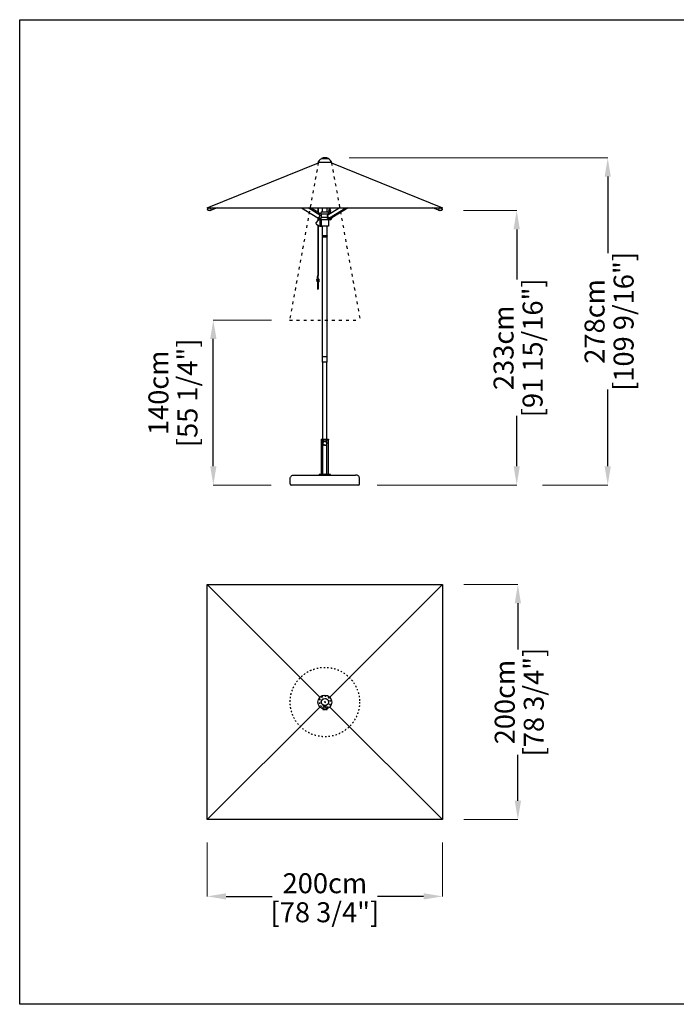
# Model space of a CAD drawing. Extents: x 1983 to 13151, y 8655 to 41143.
# Drawn here: x 1983 to 7567, y 32767 to 41143 of the extents above; entities that cross this region are included whole.
import ezdxf

# ---------------------------------------------------------------- set-up
doc = ezdxf.new("R2010")
doc.units = 0
doc.linetypes.add('ACAD_ISO03W100', pattern=[30, 12, -18])
doc.layers.get('Defpoints').update_dxf_attribs({"linetype": 'CONTINUOUS'})
doc.layers.add('CORO', color=7, linetype='CONTINUOUS')
doc.layers.add('P-00000000', color=7, linetype='CONTINUOUS')
doc.layers.add('VISIBILE', color=7, linetype='CONTINUOUS', lineweight=30)
doc.styles.add('Arial', font='arial.ttf')
doc.dimstyles.new('QUOTE SITO$0', dxfattribs={"dimscale": 0, "dimtxt": 50, "dimasz": 70, "dimexe": 1, "dimexo": 1, "dimgap": 40, "dimtad": 0, "dimdec": 1, "dimzin": 12, "dimdsep": 46, "dimtxsty": 'Arial', "dimcen": 5.0292, "dimse1": 1, "dimse2": 1, "dimclrd": 256, "dimclre": 253, "dimclrt": 256, "dimadec": 0, "dimazin": 3, "dimtfac": 1, "dimtdec": 1, "dimtix": 1, "dimtofl": 0, "dimtmove": 2, "dimatfit": 3, "dimfxl": 1, "dimtfillclr": 256, "dimtolj": 1, "dimtzin": 0, "dimlwd": -1, "dimarcsym": 1})

# ---------------------------------------------------------------- blocks, each defined once
blk = doc.blocks.new('CONCRETE BASE (TOP)')
at = {"layer": 'CORO', "color": 0, "linetype": 'ACAD_ISO03W100'}
for p, q in [((90483.9, 297207.7), (90483.9, 297191.2)), ((90486.9, 297210.7), (90489.6, 297210.7)), ((90489.6, 297188.2), (90486.9, 297188.2)), ((90491.6, 297210.7), (90489.6, 297210.7)), ((90489.6, 297188.2), (90491.6, 297188.2)), ((90499.4, 297210.7), (90491.6, 297210.7)), ((90491.6, 297188.2), (90499.4, 297188.2)), ((90494.2, 297215.2), (90493.4, 297214.4)), ((90510.4, 297214.4), (90493.4, 297214.4)), ((90493.4, 297210.7), (90493.4, 297214.4)), ((90509.6, 297215.2), (90494.2, 297215.2)), ((90495.9, 297215.5), (90495.9, 297222.2)), ((90495.9, 297215.5), (90507.9, 297215.5)), ((90507.5, 297215.5), (90496.3, 297215.5)), ((90496.3, 297215.2), (90496.3, 297215.5)), ((90500.5, 297210.7), (90499.4, 297210.7)), ((90499.4, 297188.2), (90500.5, 297188.2)), ((90500.5, 297210.7), (90505.8, 297210.7)), ((90505.8, 297188.2), (90500.5, 297188.2)), ((90506.6, 297210.7), (90505.8, 297210.7)), ((90505.8, 297188.2), (90506.6, 297188.2)), ((90513.5, 297210.7), (90506.6, 297210.7)), ((90506.6, 297188.2), (90513.5, 297188.2)), ((90507.5, 297215.2), (90507.5, 297215.5)), ((90507.9, 297215.5), (90507.9, 297222.2)), ((90509.6, 297215.2), (90510.4, 297214.4)), ((90510.4, 297210.7), (90510.4, 297214.4)), ((90515.4, 297210.7), (90513.5, 297210.7)), ((90513.5, 297188.2), (90515.4, 297188.2)), ((90515.4, 297210.7), (90517.5, 297210.7)), ((90517.5, 297188.2), (90515.4, 297188.2)), ((90520.5, 297207.7), (90520.5, 297191.2))]:
    blk.add_line(p, q, dxfattribs=at)
for radius in [295, 31.2]:
    blk.add_circle((90501.9, 297252.8), radius, dxfattribs=at)
for centre, radius, start, end in [((90501.9, 297252.8), 48, 292.74325, 248.10481), ((90486.9, 297207.7), 3, 90, 180), ((90486.9, 297191.2), 3, 180, 270), ((90517.5, 297207.7), 3, 0, 90), ((90517.5, 297191.2), 3, 270, 0)]:
    blk.add_arc(centre, radius, start, end, dxfattribs=at)
at = {"layer": 'P-00000000', "color": 7, "linetype": 'Continuous'}
for q in [(90497.6, 297257.1), (90506.1, 297257.1)]:
    blk.add_line((90501.9, 297252.8), q, dxfattribs=at)
blk = doc.blocks.new('CONCRETE BASE (FRONT)')
at = {"layer": 'P-00000000', "color": 7, "linetype": 'Continuous'}
for q in [(90497.6, 297859.8), (90506.1, 297859.8)]:
    blk.add_line((90501.9, 297864), q, dxfattribs=at)
at = {"layer": 'VISIBILE'}
for p, q in [((90470.6, 298164), (90533.1, 298164)), ((90470.6, 298164), (90470.6, 298159)), ((90470.6, 298159), (90490.9, 298159)), ((90471.9, 297864), (90471.9, 298159)), ((90485.1, 298130.5), (90486.3, 298128.9)), ((90487.8, 298122.4), (90487.4, 298120.5)), ((90491.2, 298140.3), (90489.2, 298140.1)), ((90490.9, 298159), (90490.9, 298161)), ((90512.9, 298161), (90490.9, 298161)), ((90491.9, 298159), (90490.9, 298159)), ((90491.9, 298161), (90491.9, 298159)), ((90491.9, 298140.4), (90491.9, 298159)), ((90495.3, 298113.6), (90497.2, 298114.3)), ((90498.1, 298145.4), (90496.9, 298143.7)), ((90503.8, 298113.7), (90505.5, 298112.7)), ((90509.3, 298142.6), (90508.5, 298144.5)), ((90511.9, 298159), (90511.9, 298161)), ((90512.9, 298159), (90511.9, 298159)), ((90511.9, 298159), (90511.9, 298139.5)), ((90512.9, 298161), (90512.9, 298159)), ((90512.9, 298159), (90533.1, 298159)), ((90516.2, 298137.7), (90514.3, 298138.2)), ((90514.5, 298118), (90514.5, 298120)), ((90517.1, 298126.1), (90518.6, 298127.5)), ((90531.9, 297864), (90531.9, 298159)), ((90533.1, 298164), (90533.1, 298159)), ((90241.9, 297859), (90761.9, 297859)), ((90549.9, 297864), (90453.9, 297864)), ((90453.9, 297859), (90453.9, 297864)), ((90549.9, 297859), (90549.9, 297864)), ((90206.9, 297784), (90206.9, 297824)), ((90786.9, 297774), (90216.9, 297774)), ((90796.9, 297784), (90796.9, 297824))]:
    blk.add_line(p, q, dxfattribs=at)
for centre, radius, start, end in [((90489.9, 298134.2), 6, 96.24081, 217.45084), ((90480, 298124.1), 8, 348.24081, 37.45084), ((90493.3, 298119.3), 6, 168.24081, 289.45084), ((90490.4, 298148.3), 8, 276.24081, 325.45084), ((90499.8, 298106.7), 8, 60.24081, 109.45084), ((90503, 298142), 6, 24.24081, 145.45084), ((90508.5, 298117.9), 6, 240.24081, 1.45084), ((90516.6, 298145.9), 8, 204.24081, 253.45084), ((90522.5, 298120.2), 8, 132.24081, 181.45084), ((90514.5, 298131.9), 6, 312.24081, 73.45084), ((90216.9, 297784), 10, 180, 270), ((90786.9, 297784), 10, 270, 0)]:
    blk.add_arc(centre, radius, start, end, dxfattribs=at)
for points in [[(90206.9, 297824), (90206.9, 297827.7), (90206.9, 297831.3), (90208.3, 297838.2), (90209.6, 297841.4), (90213.1, 297847.1), (90215.4, 297849.6), (90220.5, 297854), (90223.4, 297855.7), (90229.2, 297858), (90232.1, 297858.6), (90237.3, 297859), (90239.6, 297859), (90241.9, 297859)], [(90796.9, 297824), (90796.9, 297827.7), (90796.8, 297831.3), (90795.4, 297838.2), (90794.1, 297841.4), (90790.6, 297847.1), (90788.3, 297849.6), (90783.2, 297854), (90780.3, 297855.7), (90774.5, 297858), (90771.6, 297858.6), (90766.4, 297859), (90764.1, 297859), (90761.9, 297859)]]:
    blk.add_open_spline(points, degree=3, knots=[0, 0, 0, 0, 0.2, 0.2, 0.380471, 0.380471, 0.543679, 0.543679, 0.713657, 0.713657, 0.874606, 0.874606, 1, 1, 1, 1], dxfattribs=at)
blk = doc.blocks.new('ONDA 200X200 (TOP)')
at = {"layer": 'CORO'}
for p, q in [((136386.5, 285946.2), (138386.5, 285946.2)), ((136386.5, 283946.2), (136386.5, 285946.2)), ((136386.5, 285946.2), (137344.4, 284988.3)), ((138386.5, 285946.2), (137428.6, 284988.3)), ((138386.5, 285946.2), (138386.5, 283946.2)), ((137344.4, 284904.1), (136386.5, 283946.2)), ((137428.6, 284904.1), (138386.5, 283946.2)), ((138386.5, 283946.2), (136386.5, 283946.2))]:
    blk.add_line(p, q, dxfattribs=at)
for radius in [59.5, 30]:
    blk.add_circle((137386.5, 284946.2), radius, dxfattribs=at)
at = {"layer": 'P-00000000', "color": 7, "linetype": 'Continuous'}
for q in [(137382.3, 284941.9), (137390.8, 284941.9)]:
    blk.add_line((137386.5, 284946.2), q, dxfattribs=at)
blk = doc.blocks.new('ONDA 200X200 (FRONT)')
at = {"layer": 'CORO'}
for p, q in [((136386.5, 288601.3), (137331.5, 288984.3)), ((137446.1, 288984.9), (137327, 288984.9)), ((137356.5, 289017.9), (137356.5, 289018.5)), ((137416.5, 289017.9), (137356.5, 289017.9)), ((137416.5, 289017.9), (137416.5, 289018.5)), ((137441.5, 288984.3), (138386.5, 288601.3)), ((136386.5, 288601.3), (136401.4, 288601.3)), ((136388.7, 288589.8), (136394, 288597.5)), ((136391, 288599.7), (136391.6, 288598.9)), ((136395.6, 288595.3), (136393.4, 288598.3)), ((136407.1, 288576.9), (136398.3, 288576.9)), ((136401.5, 288599.6), (136400.3, 288601.3)), ((136401.4, 288601.3), (138371.7, 288601.3)), ((136409.9, 288577.4), (136419.1, 288581.1)), ((136419.3, 288581.6), (136415.4, 288601.3)), ((136469.8, 288601.3), (136419.1, 288581.1)), ((137187.4, 288601.3), (137327.2, 288513.8)), ((137343.7, 288538.9), (137243.9, 288601.3)), ((137325.4, 288562.7), (137263.7, 288601.3)), ((137325.4, 288576.6), (137325.4, 288550.4)), ((137327.3, 288601.3), (137326.5, 288595.4)), ((137328.9, 288576.6), (137328.9, 288548.2)), ((137346.1, 288549.8), (137328.9, 288560.5)), ((137330.8, 288601.3), (137330, 288595)), ((137331.5, 288546.5), (137331.5, 288547.8)), ((137333.5, 288549.8), (137343.8, 288549.8)), ((137355.1, 288549.8), (137343.8, 288549.8)), ((137353.6, 288547.8), (137353.6, 288519.8)), ((137355, 288549.8), (137355, 288564.3)), ((137355.1, 288549.8), (137417.9, 288549.8)), ((137355.5, 288564.8), (137417.5, 288564.8)), ((137366.5, 288564.8), (137366.5, 288601.3)), ((137406.5, 288564.8), (137406.5, 288601.3)), ((137410.3, 288539.4), (137509.3, 288601.3)), ((137427, 288549.8), (137417.9, 288549.8)), ((137418, 288549.8), (137418, 288564.3)), ((137420.1, 288550.8), (137419, 288549.8)), ((137419.5, 288545.1), (137419.5, 288547.8)), ((137421.5, 288564.8), (137420.1, 288550.8)), ((137421.5, 288564.8), (137433.5, 288564.8)), ((137425.4, 288564.8), (137425.4, 288566.5)), ((137426.1, 288513.8), (137565.9, 288601.3)), ((137427.1, 288586.2), (137426.1, 288601.3)), ((137430.6, 288585.6), (137429.6, 288601.3)), ((137429.7, 288564.8), (137429.7, 288566.5)), ((137433.5, 288564.8), (137434.6, 288554.5)), ((137585.7, 288601.3), (137446.5, 288514.2)), ((138354, 288581.1), (138303.3, 288601.3)), ((138357.7, 288601.3), (138353.8, 288581.6)), ((138354, 288581.1), (138363.2, 288577.4)), ((138374.8, 288576.9), (138365.9, 288576.9)), ((138371.6, 288599.6), (138372.8, 288601.3)), ((138371.7, 288601.3), (138386.5, 288601.3)), ((138377.5, 288595.3), (138379.6, 288598.3)), ((138379.1, 288597.5), (138384.4, 288589.8)), ((138382, 288599.7), (138381.4, 288598.9)), ((137310, 288469.3), (137310, 288469)), ((137327.8, 288492.4), (137312.7, 288476.2)), ((137315, 288460.4), (137327.6, 288453)), ((137325.4, 288515), (137325.4, 288489.8)), ((137335.5, 288508.5), (137326.8, 288513.9)), ((137334.4, 288513.7), (137327.7, 288513.7)), ((137328.9, 288512.6), (137328.9, 288493.7)), ((137330.5, 288499.8), (137330.5, 288500.3)), ((137335.5, 288500.3), (137330.5, 288500.3)), ((137330.5, 288499.8), (137330.5, 288499.2)), ((137331.5, 288511), (137331.5, 288505.3)), ((137341.3, 288498.9), (137332, 288504.5)), ((137335.5, 288500.3), (137335.5, 288498.8)), ((137342.5, 288498.8), (137335.5, 288498.8)), ((137343.7, 288538.9), (137336.4, 288515.5)), ((137431.3, 288498.8), (137342.5, 288498.8)), ((137342.7, 288505.3), (137342.7, 288509.7)), ((137344.7, 288508.5), (137342.7, 288509.7)), ((137353.3, 288505.3), (137342.7, 288505.3)), ((137343.5, 288498.8), (137343.5, 288443.3)), ((137343.8, 288539), (137353.6, 288532.9)), ((137353.3, 288519.8), (137411.4, 288519.8)), ((137353.3, 288519.8), (137353.3, 288505.3)), ((137355.5, 288498.8), (137355.5, 288444.3)), ((137407.9, 288529.9), (137407.9, 288537.6)), ((137407.9, 288508.7), (137407.9, 288512.1)), ((137409.5, 288539), (137408.2, 288538.2)), ((137410, 288539.1), (137409.7, 288539.1)), ((137416.9, 288515.5), (137409.9, 288537.7)), ((137418, 288498.8), (137418, 288444.3)), ((137425.6, 288513.7), (137418.8, 288513.7)), ((137426.5, 288513.9), (137419.7, 288509.7)), ((137419.8, 288505.3), (137419.8, 288509.7)), ((137430.4, 288505.3), (137419.8, 288505.3)), ((137430.4, 288516.5), (137430.4, 288505.3)), ((137431.8, 288498.9), (137441, 288504.5)), ((137435.6, 288519.8), (137441.5, 288519.8)), ((137441.5, 288519.8), (137441.5, 288523.5)), ((137441.5, 288519.8), (137441.5, 288505.3)), ((137441.5, 288511), (137446.3, 288513.9)), ((137446.4, 288514.4), (137443.3, 288524.6)), ((137325.4, 288454.3), (137325.4, 288023.6)), ((137328.9, 288452), (137328.9, 288023.6)), ((137330.5, 288447.9), (137330.5, 288447.8)), ((137330.5, 288447.8), (137330.5, 288446.9)), ((137330.5, 288446.3), (137330.5, 288446.9)), ((137330.5, 288446.3), (137335.5, 288446.3)), ((137335.5, 288447.8), (137335.5, 288446.3)), ((137335.5, 288447.8), (137343.5, 288447.8)), ((137344, 288442.8), (137349.3, 288442.8)), ((137349.3, 288442.8), (137355, 288442.8)), ((137355, 288442.8), (137355.7, 288442.8)), ((137355.7, 288442.8), (137357, 288442.8)), ((137416.5, 288442.8), (137357, 288442.8)), ((137366.5, 288361.3), (137366.5, 288442.8)), ((137406.5, 288361.3), (137406.5, 288442.8)), ((137406.5, 288361.3), (137366.5, 288361.3)), ((137366.5, 288361.3), (137366.5, 288360.3)), ((137406.5, 288357.4), (137366.5, 288357.4)), ((137366.5, 288351.4), (137366.5, 288357.4)), ((137406.5, 288351.4), (137366.5, 288351.4)), ((137366.5, 287331.4), (137366.5, 288351.4)), ((137406.5, 288361.3), (137406.5, 288360.3)), ((137406.5, 288351.4), (137406.5, 288357.4)), ((137406.5, 287331.4), (137406.5, 288351.4)), ((137330.8, 288016.6), (137323.4, 288016.6)), ((137323.4, 288005.4), (137323.4, 288016.6)), ((137330.8, 288005.4), (137323.4, 288005.4)), ((137324.8, 287965), (137324.8, 287910.4)), ((137325.4, 288016.6), (137325.4, 288023.6)), ((137325.4, 288004.4), (137325.4, 288005.4)), ((137325.4, 288004.4), (137325.4, 287999.7)), ((137325.4, 287999.7), (137325.4, 287996.4)), ((137325.4, 287996.4), (137325.4, 287994.9)), ((137325.4, 287994.9), (137325.4, 287988.9)), ((137333, 287981.4), (137326.2, 287970.1)), ((137327, 287975.8), (137327, 287977)), ((137327, 287974.5), (137327, 287975.8)), ((137328.9, 288016.6), (137328.9, 288023.6)), ((137328.9, 288004.4), (137328.9, 288005.4)), ((137328.9, 287999.7), (137328.9, 288004.4)), ((137328.9, 287996.4), (137328.9, 287999.7)), ((137328.9, 287994.9), (137328.9, 287996.4)), ((137328.9, 287988.9), (137328.9, 287994.9)), ((137329.3, 287965), (137329.3, 287910.4)), ((137336.9, 287979), (137330, 287967.8)), ((137330.8, 288005.4), (137330.8, 288016.6)), ((137325.3, 287908.5), (137324.8, 287910.4)), ((137325.3, 287908.5), (137328.8, 287908.5)), ((137328.8, 287908.5), (137329.3, 287910.4)), ((137406.5, 287331.4), (137366.5, 287331.4)), ((137366.5, 287303.7), (137366.5, 287331.4)), ((137367.5, 287287.4), (137366.5, 287303.7)), ((137405.5, 287287.4), (137367.5, 287287.4)), ((137369, 286332.4), (137369, 287287.4)), ((137404, 286332.4), (137404, 287287.4)), ((137405.5, 287287.4), (137406.5, 287303.7)), ((137406.5, 287303.7), (137406.5, 287331.4)), ((137369, 286332.4), (137404, 286332.4))]:
    blk.add_line(p, q, dxfattribs=at)
for centre, radius, start, end in [((137386.5, 288961.4), 64, 117.95319, 158.45773), ((137386.5, 288961.4), 64.5, 62.28225, 117.71775), ((137386.5, 288961.4), 64, 21.54227, 62.04681), ((137477.1, 288576.6), 151.7, 172.9, 180), ((137477.1, 288576.6), 148.2, 172.9, 180), ((137333.5, 288547.8), 2, 90, 180), ((137355.5, 288564.3), 0.5, 90, 180), ((137417.5, 288564.3), 0.5, 0, 90), ((137427.5, 288576.8), 9.4, 92.60952, 255.94609), ((137427.5, 288576.8), 5.1, 91.68981, 255.94609), ((137431.1, 288566.5), 5.75, 109.36812, 180), ((137427.5, 288576.8), 5.1, 289.36812, 56.03575), ((137431.1, 288566.5), 1.45, 109.36812, 180), ((137427.5, 288576.8), 9.4, 289.36812, 70.66012), ((137320, 288469.3), 10, 137.02136, 180), ((137320, 288469), 10, 180, 239.65675), ((137320.5, 288499.2), 10, 317.02136, 0), ((137332.5, 288505.3), 1, 180, 239.03624), ((137341.8, 288499.8), 1, 239.03624, 270), ((137431.3, 288499.8), 1, 270, 300.96376), ((137440.5, 288505.3), 1, 300.96376, 0), ((137324.5, 288447.8), 6, 1.47044, 59.65675), ((137344, 288443.3), 0.5, 180, 270), ((137416.5, 288444.3), 1.5, 270, 0), ((137385.9, 288365.1), 20, 193.95245, 202.71307), ((137387.1, 288365.1), 20, 337.28693, 346.04755), ((137327, 287985), 11.5, 98.28906, 264.53498), ((137327, 287985), 7, 103.70048, 262.81924), ((137334.5, 287965), 9.75, 148.8, 180), ((137327.1, 287988.9), 1.75, 180, 0), ((137326, 287974.5), 1, 264.53498, 0), ((137326, 287977), 1, 0, 82.81924), ((137327, 287985), 11.5, 328.8, 80.78263), ((137327, 287985), 7, 328.8, 74.74273), ((137334.5, 287965), 5.25, 148.8, 180)]:
    blk.add_arc(centre, radius, start, end, dxfattribs=at)
for centre, major_axis, ratio, start_param, end_param in [((136395.5, 288601.7), (-3.84, -2.79), 0.506341, 0, 2.069039), ((136398.5, 288597.5), (2.95, 2.14), 0.506341, 3.141593, 6.283185), ((138374.6, 288597.5), (2.95, -2.14), 0.506341, 3.141593, 6.283185), ((138377.6, 288601.7), (3.84, -2.79), 0.506341, 4.214147, 6.283185), ((137328.3, 288515.5), (-1.06, -1.7), 0.646716, 0, 0.38427), ((137335, 288515.5), (-1.06, -1.7), 0.646716, 0.38427, 1.955067), ((137386.5, 288485.6), (-54.7, 18.8), 0.282365, 5.735691, 5.940728), ((137348.6, 288521), (0, -13.7), 0.707107, 5.866892, 6.793742), ((137353.8, 288532), (0, 0.433), 0.707107, 0.828134, 0.832753), ((137411.4, 288537.7), (-1.06, 1.7), 0.646716, 0, 1.186526), ((137386.5, 288485.6), (-54.7, -18.8), 0.282365, 3.971847, 4.176884), ((137418.3, 288515.5), (1.06, -1.7), 0.646716, 4.328119, 5.898915), ((137425, 288515.5), (1.06, -1.7), 0.646716, 5.898915, 6.283185)]:
    blk.add_ellipse(centre, major_axis=major_axis, ratio=ratio, start_param=start_param, end_param=end_param, dxfattribs=at)
for points, knots in [([(136388.7, 288589.8), (136388.6, 288589.7), (136388.6, 288589.7), (136388.6, 288589.6), (136388.6, 288589.5), (136388.5, 288589.4), (136388.5, 288589.4), (136388.5, 288589.3), (136388.5, 288589.2), (136388.5, 288589.1), (136388.5, 288589.1), (136388.5, 288589)], [5.2359878, 5.2359878, 5.2359878, 5.2359878, 5.4138293, 5.4138293, 5.5916709, 5.5916709, 5.7695125, 5.7695125, 5.947354, 5.947354, 6.1251956, 6.1251956, 6.1251956, 6.1251956]), ([(136398.3, 288576.9), (136397.3, 288576.9), (136396.3, 288577.1), (136394.5, 288577.9), (136393.6, 288578.5), (136392, 288579.9), (136391.3, 288580.8), (136390.1, 288582.9), (136389.6, 288584), (136388.8, 288586.4), (136388.6, 288587.7), (136388.5, 288589)], [4.986952, 4.986952, 4.986952, 4.986952, 5.277796, 5.277796, 5.568641, 5.568641, 5.859486, 5.859486, 6.15033, 6.15033, 6.441175, 6.441175, 6.441175, 6.441175]), ([(136391, 288599.7), (136390.9, 288599.8), (136390.8, 288600), (136390.7, 288600.4), (136390.7, 288600.6), (136390.7, 288600.9), (136390.7, 288601.1), (136390.7, 288601.3)], [2.8120451, 2.8120451, 2.8120451, 2.8120451, 2.9777967, 2.9777967, 3.1435482, 3.1435482, 3.2977264, 3.2977264, 3.2977264, 3.2977264]), ([(136407.1, 288576.9), (136407.3, 288576.9), (136407.5, 288576.9), (136407.9, 288576.9), (136408.1, 288576.9), (136408.4, 288577), (136408.6, 288577), (136409, 288577.1), (136409.2, 288577.2), (136409.5, 288577.3), (136409.7, 288577.3), (136409.9, 288577.4)], [1.2962336, 1.2962336, 1.2962336, 1.2962336, 1.3511461, 1.3511461, 1.4060587, 1.4060587, 1.4609712, 1.4609712, 1.5158838, 1.5158838, 1.5707963, 1.5707963, 1.5707963, 1.5707963]), ([(136419.1, 288581.1), (136419.1, 288581.1), (136419.1, 288581.1), (136419.2, 288581.2), (136419.2, 288581.2), (136419.3, 288581.3), (136419.3, 288581.3), (136419.3, 288581.4), (136419.3, 288581.4), (136419.3, 288581.5), (136419.3, 288581.5), (136419.3, 288581.6), (136419.3, 288581.6), (136419.3, 288581.6)], [3.406354, 3.406354, 3.406354, 3.406354, 3.636452, 3.636452, 3.880499, 3.880499, 4.141706, 4.141706, 4.402913, 4.402913, 4.66412, 4.66412, 4.712389, 4.712389, 4.712389, 4.712389]), ([(137355.1, 288549.8), (137355, 288549.8), (137354.8, 288549.7), (137354.5, 288549.6), (137354.4, 288549.5), (137354.1, 288549.3), (137354, 288549.2), (137353.8, 288548.9), (137353.7, 288548.7), (137353.6, 288548.3), (137353.6, 288548.1), (137353.6, 288547.9), (137353.6, 288547.8), (137353.6, 288547.8)], [0, 0, 0, 0, 0.0406036, 0.0406036, 0.083308, 0.083308, 0.1306965, 0.1306965, 0.178085, 0.178085, 0.2254735, 0.2254735, 0.2369425, 0.2369425, 0.2369425, 0.2369425]), ([(137419.5, 288547.8), (137419.5, 288548), (137419.5, 288548.2), (137419.4, 288548.5), (137419.3, 288548.7), (137419.1, 288549.1), (137419, 288549.2), (137418.8, 288549.5), (137418.6, 288549.6), (137418.3, 288549.7), (137418.1, 288549.8), (137418, 288549.8), (137417.9, 288549.8), (137417.9, 288549.8)], [0, 0, 0, 0, 0.0473891, 0.0473891, 0.0947783, 0.0947783, 0.1421674, 0.1421674, 0.1895565, 0.1895565, 0.2329537, 0.2329537, 0.2369456, 0.2369456, 0.2369456, 0.2369456]), ([(138353.8, 288581.6), (138353.8, 288581.5), (138353.8, 288581.5), (138353.8, 288581.4), (138353.8, 288581.4), (138353.8, 288581.3), (138353.8, 288581.3), (138353.8, 288581.2), (138353.9, 288581.2), (138353.9, 288581.1), (138354, 288581.1), (138354, 288581.1), (138354, 288581.1), (138354, 288581.1)], [1.570796, 1.570796, 1.570796, 1.570796, 1.832003, 1.832003, 2.09321, 2.09321, 2.354417, 2.354417, 2.615625, 2.615625, 2.863586, 2.863586, 2.876832, 2.876832, 2.876832, 2.876832]), ([(138363.2, 288577.4), (138363.4, 288577.3), (138363.6, 288577.3), (138363.9, 288577.2), (138364.1, 288577.1), (138364.5, 288577), (138364.6, 288577), (138365, 288576.9), (138365.2, 288576.9), (138365.6, 288576.9), (138365.7, 288576.9), (138365.9, 288576.9)], [4.712389, 4.712389, 4.712389, 4.712389, 4.7673015, 4.7673015, 4.8222141, 4.8222141, 4.8771266, 4.8771266, 4.9320392, 4.9320392, 4.9869517, 4.9869517, 4.9869517, 4.9869517]), ([(138384.6, 288589), (138384.5, 288587.7), (138384.2, 288586.4), (138383.5, 288584), (138383, 288582.9), (138381.8, 288580.8), (138381.1, 288579.9), (138379.5, 288578.5), (138378.6, 288577.9), (138376.7, 288577.1), (138375.7, 288576.9), (138374.8, 288576.9)], [6.125196, 6.125196, 6.125196, 6.125196, 6.41604, 6.41604, 6.706885, 6.706885, 6.99773, 6.99773, 7.288574, 7.288574, 7.579419, 7.579419, 7.579419, 7.579419]), ([(138382.3, 288601.3), (138382.4, 288601.1), (138382.4, 288600.9), (138382.4, 288600.6), (138382.4, 288600.4), (138382.2, 288600), (138382.2, 288599.8), (138382, 288599.7)], [1.1075663, 1.1075663, 1.1075663, 1.1075663, 1.2617444, 1.2617444, 1.427496, 1.427496, 1.5932475, 1.5932475, 1.5932475, 1.5932475]), ([(138384.6, 288589), (138384.6, 288589.1), (138384.6, 288589.1), (138384.6, 288589.2), (138384.6, 288589.3), (138384.6, 288589.4), (138384.5, 288589.4), (138384.5, 288589.5), (138384.5, 288589.6), (138384.4, 288589.7), (138384.4, 288589.7), (138384.4, 288589.8)], [0.1579897, 0.1579897, 0.1579897, 0.1579897, 0.3358313, 0.3358313, 0.5136728, 0.5136728, 0.6915144, 0.6915144, 0.869356, 0.869356, 1.0471976, 1.0471976, 1.0471976, 1.0471976]), ([(137326.8, 288513.9), (137326.7, 288514), (137326.7, 288514), (137326.7, 288514.1), (137326.6, 288514.1), (137326.6, 288514.2), (137326.6, 288514.2), (137326.6, 288514.2)], [3.525863, 3.525863, 3.525863, 3.525863, 3.7449719, 3.7449719, 3.9787135, 3.9787135, 4.145184, 4.145184, 4.145184, 4.145184]), ([(137342.7, 288509.7), (137342.7, 288509.7), (137342.7, 288509.7), (137342.6, 288509.7), (137342.6, 288509.7), (137342.6, 288509.7)], [0.05475248, 0.05475248, 0.05475248, 0.05475248, 0.06093696, 0.06093696, 0.08066737, 0.08066737, 0.08066737, 0.08066737]), ([(137407.9, 288537.6), (137407.9, 288537.7), (137407.9, 288537.8), (137407.9, 288537.9), (137408, 288538), (137408.1, 288538.1), (137408.1, 288538.1), (137408.2, 288538.2), (137408.2, 288538.2), (137408.2, 288538.2)], [0, 0, 0, 0, 0.02154851, 0.02154851, 0.04309703, 0.04309703, 0.06460668, 0.06460668, 0.06545603, 0.06545603, 0.06545603, 0.06545603]), ([(137408.2, 288529.4), (137408.1, 288529.4), (137408.1, 288529.5), (137408, 288529.6), (137407.9, 288529.7), (137407.9, 288529.8), (137407.9, 288529.9), (137407.9, 288529.9)], [0.02703197, 0.02703197, 0.02703197, 0.02703197, 0.04910318, 0.04910318, 0.07854148, 0.07854148, 0.09345514, 0.09345514, 0.09345514, 0.09345514]), ([(137407.9, 288512.1), (137407.9, 288512.2), (137407.9, 288512.2), (137407.9, 288512.3), (137407.9, 288512.4), (137408, 288512.5), (137408.1, 288512.6), (137408.1, 288512.7), (137408.1, 288512.7), (137408.2, 288512.7)], [0.08240102, 0.08240102, 0.08240102, 0.08240102, 0.09132143, 0.09132143, 0.11745013, 0.11745013, 0.14728538, 0.14728538, 0.14887486, 0.14887486, 0.14887486, 0.14887486]), ([(137408.4, 288508.2), (137408.3, 288508.2), (137408.3, 288508.2), (137408.1, 288508.2), (137408.1, 288508.3), (137408, 288508.3), (137408, 288508.4), (137407.9, 288508.5), (137407.9, 288508.5), (137407.9, 288508.6), (137407.9, 288508.6), (137407.9, 288508.7)], [0, 0, 0, 0, 0.02039099, 0.02039099, 0.03848576, 0.03848576, 0.05566426, 0.05566426, 0.07338537, 0.07338537, 0.08135628, 0.08135628, 0.08135628, 0.08135628]), ([(137408.2, 288529.4), (137408.4, 288529.1), (137408.7, 288528.9), (137409.5, 288528), (137410, 288527.3), (137410.7, 288525.6), (137411.1, 288524.6), (137411.4, 288522.7), (137411.5, 288521.7), (137411.5, 288519.6), (137411.3, 288518.6), (137410.8, 288516.7), (137410.5, 288515.8), (137409.6, 288514.2), (137409.1, 288513.5), (137408.4, 288512.9), (137408.3, 288512.8), (137408.2, 288512.7)], [2.516343, 2.516343, 2.516343, 2.516343, 2.652409, 2.652409, 2.969325, 2.969325, 3.283578, 3.283578, 3.597725, 3.597725, 3.911971, 3.911971, 4.226078, 4.226078, 4.5406, 4.5406, 4.599429, 4.599429, 4.599429, 4.599429]), ([(137409.5, 288539), (137409.6, 288539), (137409.6, 288539), (137409.6, 288539.1), (137409.6, 288539.1), (137409.6, 288539.1), (137409.6, 288539.1), (137409.7, 288539.1), (137409.7, 288539.1), (137409.7, 288539.1), (137409.7, 288539.1), (137409.7, 288539.1)], [5.898915, 5.898915, 5.898915, 5.898915, 5.975769, 5.975769, 6.0526231, 6.0526231, 6.1294772, 6.1294772, 6.2063312, 6.2063312, 6.2831853, 6.2831853, 6.2831853, 6.2831853]), ([(137426.7, 288514.2), (137426.7, 288514.2), (137426.6, 288514.2), (137426.6, 288514.1), (137426.6, 288514.1), (137426.6, 288514), (137426.5, 288514), (137426.5, 288513.9), (137426.5, 288513.9), (137426.5, 288513.9)], [2.1380013, 2.1380013, 2.1380013, 2.1380013, 2.2827119, 2.2827119, 2.5200171, 2.5200171, 2.7562392, 2.7562392, 2.7573223, 2.7573223, 2.7573223, 2.7573223]), ([(137446.3, 288513.9), (137446.3, 288514), (137446.4, 288514), (137446.4, 288514.1), (137446.4, 288514.1), (137446.4, 288514.2), (137446.5, 288514.2), (137446.5, 288514.3), (137446.5, 288514.3), (137446.5, 288514.4), (137446.4, 288514.4), (137446.4, 288514.4), (137446.4, 288514.4), (137446.4, 288514.4)], [3.525863, 3.525863, 3.525863, 3.525863, 3.744972, 3.744972, 3.978713, 3.978713, 4.216019, 4.216019, 4.453324, 4.453324, 4.690629, 4.690629, 4.712389, 4.712389, 4.712389, 4.712389]), ([(137355.5, 288444.3), (137355.5, 288444.1), (137355.5, 288444), (137355.6, 288443.8), (137355.7, 288443.6), (137355.7, 288443.5), (137355.7, 288443.5), (137355.7, 288443.5)], [-0.4774921, -0.4774921, -0.4774921, -0.4774921, -0.4328669, -0.4328669, -0.3789771, -0.3789771, -0.3751087, -0.3751087, -0.3751087, -0.3751087]), ([(137355.9, 288443.3), (137355.9, 288443.2), (137356, 288443.2), (137356, 288443.1), (137356.1, 288443.1), (137356.2, 288443), (137356.3, 288442.9), (137356.6, 288442.8), (137356.8, 288442.8), (137357, 288442.8), (137357, 288442.8), (137357, 288442.8)], [-0.1383531, -0.1383531, -0.1383531, -0.1383531, -0.1240374, -0.1240374, -0.105901, -0.105901, -0.0677717, -0.0677717, 0, 0, 0.0006695, 0.0006695, 0.0006695, 0.0006695])]:
    blk.add_open_spline(points, degree=3, knots=knots, dxfattribs=at)
for points in [[(137336, 288508.2), (137335.8, 288508.3), (137335.7, 288508.4), (137335.5, 288508.5)], [(137336.1, 288508.2), (137336, 288508.2), (137336, 288508.2), (137336, 288508.2)], [(137336.7, 288508.5), (137336.5, 288508.4), (137336.3, 288508.3), (137336.1, 288508.2)], [(137409.9, 288508.5), (137409.4, 288508.4), (137408.9, 288508.3), (137408.4, 288508.2)], [(137419.7, 288509.7), (137419.7, 288509.7), (137419.6, 288509.7), (137419.6, 288509.7)], [(137330.5, 288448), (137330.5, 288448), (137330.5, 288448), (137330.5, 288447.9)], [(137355.7, 288443.5), (137355.8, 288443.4), (137355.8, 288443.3), (137355.9, 288443.3)]]:
    blk.add_open_spline(points, degree=3, dxfattribs=at)
at = {"layer": 'P-00000000', "color": 7, "linetype": 'Continuous'}
for q in [(137382.3, 286336.6), (137390.8, 286336.6)]:
    blk.add_line((137386.5, 286332.4), q, dxfattribs=at)
blk = doc.blocks.new('*D52')
at = {"layer": 'Defpoints', "color": 0, "linetype": 'Continuous', "ltscale": 10, "transparency": 16777216}
for p in [(3578.4, 34145.4), (5578.4, 34145.4), (5578.4, 33685.5)]:
    blk.add_point(p, dxfattribs=at)
at = {"layer": 'P-00000000', "color": 253, "linetype": 'Continuous', "lineweight": 5, "ltscale": 10, "transparency": 16777216}
for p, q in [((3578.4, 34144.4), (3578.4, 33684.5)), ((5578.4, 34144.4), (5578.4, 33684.5))]:
    blk.add_line(p, q, dxfattribs=at)
at = {"layer": 'P-00000000', "ltscale": 10, "transparency": 16777216}
for p, q in [((3738.4, 33685.5), (4130.9, 33685.5)), ((5418.4, 33685.5), (5025.9, 33685.5))]:
    blk.add_line(p, q, dxfattribs=at)
at = {"layer": 'P-00000000', "linetype": 'Continuous', "ltscale": 10, "transparency": 16777216}
for points in [[(3738.4, 33712.2), (3738.4, 33658.8), (3578.4, 33685.5)], [(5418.4, 33712.2), (5418.4, 33658.8), (5578.4, 33685.5)]]:
    blk.add_solid(points, dxfattribs=at)
at = {"layer": 'P-00000000', "linetype": 'Continuous', "ltscale": 10, "transparency": 16777216, "char_height": 170, "attachment_point": 5, "style": 'Arial'}
for s, insert in [('\\A1;200cm', (4578.4, 33797.3)), ('\\A1;[78 3/4"]', (4578.4, 33550.4))]:
    blk.add_mtext(s, dxfattribs=dict(at, insert=insert))
blk = doc.blocks.new('*D53')
at = {"layer": 'Defpoints', "color": 0, "linetype": 'Continuous', "ltscale": 10, "transparency": 16777216}
for p in [(5758.7, 36338.5), (6219.6, 36338.5), (5759.7, 34338.5)]:
    blk.add_point(p, dxfattribs=at)
at = {"layer": 'P-00000000', "color": 253, "linetype": 'Continuous', "lineweight": 5, "ltscale": 10, "transparency": 16777216}
for p, q in [((5759.7, 36338.5), (6220.6, 36338.5)), ((5760.7, 34338.5), (6220.6, 34338.5))]:
    blk.add_line(p, q, dxfattribs=at)
at = {"layer": 'P-00000000', "ltscale": 10, "transparency": 16777216}
for p, q in [((6219.6, 36178.5), (6219.6, 35786)), ((6219.6, 34498.5), (6219.6, 34891))]:
    blk.add_line(p, q, dxfattribs=at)
at = {"layer": 'P-00000000', "linetype": 'Continuous', "ltscale": 10, "transparency": 16777216}
for points in [[(6193, 36178.5), (6246.3, 36178.5), (6219.6, 36338.5)], [(6193, 34498.5), (6246.3, 34498.5), (6219.6, 34338.5)]]:
    blk.add_solid(points, dxfattribs=at)
at = {"layer": 'P-00000000', "linetype": 'Continuous', "ltscale": 10, "transparency": 16777216, "char_height": 170, "attachment_point": 5, "rotation": 90, "style": 'Arial'}
for s, insert in [('\\A1;[78 3/4"]', (6354.7, 35338.5)), ('\\A1;200cm', (6107.8, 35338.5))]:
    blk.add_mtext(s, dxfattribs=dict(at, insert=insert))
blk = doc.blocks.new('*D54')
at = {"layer": 'Defpoints', "color": 0, "linetype": 'Continuous', "ltscale": 10, "transparency": 16777216}
for p in [(5756.7, 39519.4), (6209.6, 39519.4), (5022, 37184.9)]:
    blk.add_point(p, dxfattribs=at)
at = {"layer": 'P-00000000', "color": 253, "linetype": 'Continuous', "lineweight": 5, "ltscale": 10, "transparency": 16777216}
for p, q in [((5757.7, 39519.4), (6210.6, 39519.4)), ((5023, 37184.9), (6210.6, 37184.9))]:
    blk.add_line(p, q, dxfattribs=at)
at = {"layer": 'P-00000000', "ltscale": 10, "transparency": 16777216}
for p, q in [((6209.6, 39359.4), (6209.6, 38931.7)), ((6209.6, 37344.9), (6209.6, 37772.5))]:
    blk.add_line(p, q, dxfattribs=at)
at = {"layer": 'P-00000000', "linetype": 'Continuous', "ltscale": 10, "transparency": 16777216}
for points in [[(6183, 39359.4), (6236.3, 39359.4), (6209.6, 39519.4)], [(6183, 37344.9), (6236.3, 37344.9), (6209.6, 37184.9)]]:
    blk.add_solid(points, dxfattribs=at)
at = {"layer": 'P-00000000', "linetype": 'Continuous', "ltscale": 10, "transparency": 16777216, "char_height": 170, "attachment_point": 5, "rotation": 90, "style": 'Arial'}
for s, insert in [('\\A1;[91 15/16"]', (6344.7, 38352.1)), ('\\A1;233cm', (6097.8, 38352.1))]:
    blk.add_mtext(s, dxfattribs=dict(at, insert=insert))
blk = doc.blocks.new('*D55')
at = {"layer": 'Defpoints', "color": 0, "linetype": 'Continuous', "ltscale": 10, "transparency": 16777216}
for p in [(4783.1, 39967.8), (6983.6, 39967.8), (6428.5, 37184.9)]:
    blk.add_point(p, dxfattribs=at)
at = {"layer": 'P-00000000', "color": 253, "linetype": 'Continuous', "lineweight": 5, "ltscale": 10, "transparency": 16777216}
for p, q in [((4784.1, 39967.8), (6984.6, 39967.8)), ((6429.5, 37184.9), (6984.6, 37184.9))]:
    blk.add_line(p, q, dxfattribs=at)
at = {"layer": 'P-00000000', "ltscale": 10, "transparency": 16777216}
for p, q in [((6983.6, 39807.8), (6983.6, 39155.9)), ((6983.6, 37344.9), (6983.6, 37996.7))]:
    blk.add_line(p, q, dxfattribs=at)
at = {"layer": 'P-00000000', "linetype": 'Continuous', "ltscale": 10, "transparency": 16777216}
for points in [[(6957, 39807.8), (7010.3, 39807.8), (6983.6, 39967.8)], [(6957, 37344.9), (7010.3, 37344.9), (6983.6, 37184.9)]]:
    blk.add_solid(points, dxfattribs=at)
at = {"layer": 'P-00000000', "linetype": 'Continuous', "ltscale": 10, "transparency": 16777216, "char_height": 170, "attachment_point": 5, "rotation": 90, "style": 'Arial'}
for s, insert in [('\\A1;[109 9/16"]', (7118.7, 38576.3)), ('\\A1;278cm', (6871.8, 38576.3))]:
    blk.add_mtext(s, dxfattribs=dict(at, insert=insert))
blk = doc.blocks.new('ONDA 200X200 CLOSED (FRONT)')
at = {"layer": 'CORO', "linetype": 'ACAD_ISO03W100', "ltscale": 2}
for p, q in [((154854.2, 271900.3), (154610, 270561.3)), ((154965.8, 271900.3), (155210, 270561.3)), ((154610, 270561.3), (155210, 270561.3))]:
    blk.add_line(p, q, dxfattribs=at)
blk = doc.blocks.new('*D58')
at = {"layer": 'Defpoints', "color": 0, "linetype": 'Continuous', "ltscale": 10, "transparency": 16777216}
for p in [(3629.6, 38587.8), (4125.5, 38587.8), (4123.7, 37184.9)]:
    blk.add_point(p, dxfattribs=at)
at = {"layer": 'P-00000000', "color": 253, "linetype": 'Continuous', "lineweight": 5, "ltscale": 10, "transparency": 16777216}
for p, q in [((4124.5, 38587.8), (3628.6, 38587.8)), ((4122.7, 37184.9), (3628.6, 37184.9))]:
    blk.add_line(p, q, dxfattribs=at)
at = {"layer": 'P-00000000', "ltscale": 10, "transparency": 16777216}
blk.add_line((3629.6, 37344.9), (3629.6, 38427.8), dxfattribs=at)
at = {"layer": 'P-00000000', "linetype": 'Continuous', "ltscale": 10, "transparency": 16777216}
for points in [[(3603, 38427.8), (3656.3, 38427.8), (3629.6, 38587.8)], [(3603, 37344.9), (3656.3, 37344.9), (3629.6, 37184.9)]]:
    blk.add_solid(points, dxfattribs=at)
at = {"layer": 'P-00000000', "linetype": 'Continuous', "ltscale": 10, "transparency": 16777216, "char_height": 170, "attachment_point": 5, "rotation": 90, "style": 'Arial'}
for s, insert in [('\\A1;[55 1/4"]', (3409.7, 37969)), ('\\A1;140cm', (3162.9, 37969))]:
    blk.add_mtext(s, dxfattribs=dict(at, insert=insert))

msp = doc.modelspace()

# ---------------------------------------------------------------- linework, layer by layer
at = {"layer": 'P-00000000', "color": 7, "linetype": 'Continuous'}
msp.add_lwpolyline([(13150.6, 41143.1), (13150.6, 32767.4), (1983.1, 32767.4), (1983.1, 41143.1)], close=True, dxfattribs=at)

# ---------------------------------------------------------------- block references
for name, p in [('ONDA 200X200 (FRONT)', (-132808.2, -249057.5)), ('ONDA 200X200 CLOSED (FRONT)', (-150331.7, -231973.6)), ('CONCRETE BASE (FRONT)', (-85923.5, -260589.2)), ('ONDA 200X200 (TOP)', (-132808.2, -249607.7)), ('CONCRETE BASE (TOP)', (-85923.5, -261914.3))]:
    msp.add_blockref(name, p, dxfattribs=at)

# ---------------------------------------------------------------- dimensions: what is measured, and where the dimension line sits
at = {"layer": 'P-00000000', "color": 7, "linetype": 'Continuous', "ltscale": 10}
for base, p1, p2, override, picture, middle in [((6983.6, 39967.8), (6428.5, 37184.9), (4783.1, 39967.8), {"dimscale": 1, "dimtxt": 170, "dimasz": 160, "dimgap": 25, "dimdec": 0, "dimlfac": 0.1, "dimpost": 'cm\\X', "dimse1": 0, "dimse2": 0, "dimtzin": 7, "dimlwe": 5}, '*D55', (6983.6, 38576.3)), ((6209.6, 39519.4), (5022, 37184.9), (5756.7, 39519.4), {"dimscale": 1, "dimtxt": 170, "dimasz": 160, "dimgap": 25, "dimdec": 0, "dimlfac": 0.1, "dimpost": 'cm\\X', "dimse1": 0, "dimse2": 0, "dimtzin": 7, "dimlwe": 5}, '*D54', (6209.6, 38352.1)), ((6219.6, 36338.5), (5759.7, 34338.5), (5758.7, 36338.5), {"dimscale": 1, "dimtxt": 170, "dimasz": 160, "dimgap": 25, "dimdec": 0, "dimlfac": 0.1, "dimpost": '<>cm\\X', "dimse1": 0, "dimse2": 0, "dimtzin": 7, "dimlwe": 5}, '*D53', (6219.6, 35338.5))]:
    dim = msp.add_linear_dim(base=base, p1=p1, p2=p2, angle=90, dimstyle='QUOTE SITO$0', override=override, dxfattribs=at)
    dim.commit()
    dim.dimension.update_dxf_attribs({"geometry": picture, "text_midpoint": middle})
dim = msp.add_linear_dim(base=(3629.6, 38587.8), p1=(4123.7, 37184.9), p2=(4125.5, 38587.8), angle=90, dimstyle='QUOTE SITO$0', override={"dimscale": 1, "dimtxt": 170, "dimasz": 160, "dimgap": 25, "dimdec": 0, "dimlfac": 0.1, "dimpost": 'cm\\X', "dimse1": 0, "dimse2": 0, "dimtzin": 7, "dimlwe": 5}, dxfattribs=at)
dim.commit()
dim.dimension.update_dxf_attribs({"geometry": '*D58', "text_midpoint": (3274.7, 37969), "dimtype": 160})
dim = msp.add_linear_dim(base=(5578.4, 33685.5), p1=(3578.4, 34145.4), p2=(5578.4, 34145.4), dimstyle='QUOTE SITO$0', override={"dimscale": 1, "dimtxt": 170, "dimasz": 160, "dimgap": 25, "dimdec": 0, "dimlfac": 0.1, "dimpost": '<>cm\\X', "dimse1": 0, "dimse2": 0, "dimtzin": 7, "dimlwe": 5}, dxfattribs=at)
dim.commit()
dim.dimension.update_dxf_attribs({"geometry": '*D52', "text_midpoint": (4578.4, 33685.5)})

doc.saveas('drawing.dxf')
